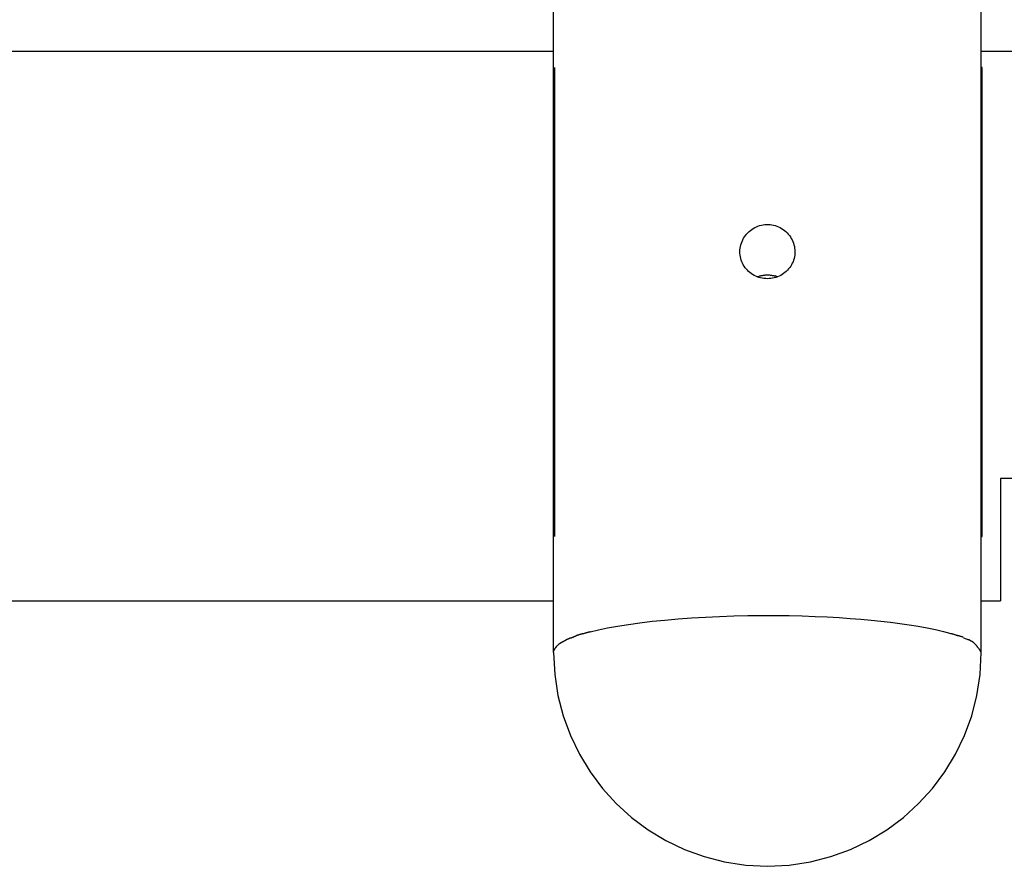
# Model space of a CAD drawing. Extents: x -30.7 to 30.7, y -10.6 to 10.6.
# Drawn here: x -3.8 to -0.6, y -7.3 to -4.5 of the extents above; entities that cross this region are included whole.
import ezdxf

# ---------------------------------------------------------------- set-up
doc = ezdxf.new("R2010")
doc.units = 0
doc.layers.get('0').update_dxf_attribs({"linetype": 'CONTINUOUS'})

msp = doc.modelspace()

# ---------------------------------------------------------------- linework, layer by layer
at = {"color": 0}
for points in [[(-0.6627, -6.6105), (-0.6627, -2.5642)], [(-2.0625, -6.6105), (-2.0625, -3.0918)], [(-3.8623, -4.6408), (-2.0625, -4.6408)], [(-0.6627, -4.6408), (2.3501, -4.6408)], [(-2.0593, -4.6951), (-2.0593, -6.2301)], [(-0.6596, -4.6951), (-0.6627, -4.6951)], [(-0.6596, -6.2301), (-0.6596, -4.6951)], [(-1.3626, -5.3861), (-1.3683, -5.3859), (-1.374, -5.3854), (-1.3796, -5.3845), (-1.3851, -5.3833), (-1.3905, -5.3818), (-1.3958, -5.3799), (-1.401, -5.3778), (-1.4061, -5.3753), (-1.411, -5.3725), (-1.4156, -5.3694), (-1.4201, -5.3661), (-1.4244, -5.3624), (-1.4283, -5.3585), (-1.432, -5.3544), (-1.4355, -5.3501), (-1.4387, -5.3456), (-1.4416, -5.3408), (-1.4442, -5.3358), (-1.4465, -5.3306), (-1.4484, -5.3253), (-1.45, -5.3199), (-1.4512, -5.3143), (-1.452, -5.3088), (-1.4525, -5.3031), (-1.4526, -5.2974), (-1.4524, -5.2917), (-1.4518, -5.2861), (-1.4508, -5.2805), (-1.4494, -5.2749), (-1.4477, -5.2695), (-1.4457, -5.2641), (-1.4433, -5.2589), (-1.4405, -5.2539), (-1.4376, -5.249), (-1.4343, -5.2444), (-1.4306, -5.24), (-1.4268, -5.2358), (-1.4227, -5.2319), (-1.4183, -5.2282), (-1.4138, -5.2248), (-1.409, -5.2218), (-1.404, -5.2189), (-1.3988, -5.2164), (-1.3935, -5.2143), (-1.388, -5.2125), (-1.3825, -5.211), (-1.3769, -5.2099), (-1.3712, -5.2092), (-1.3654, -5.2089), (-1.3597, -5.2089), (-1.354, -5.2092), (-1.3483, -5.21), (-1.3426, -5.2111), (-1.3371, -5.2125), (-1.3316, -5.2143), (-1.3263, -5.2165), (-1.3212, -5.219), (-1.3162, -5.2218), (-1.3114, -5.2249), (-1.3068, -5.2284), (-1.3025, -5.232), (-1.2984, -5.236), (-1.2945, -5.2402), (-1.2909, -5.2446), (-1.2876, -5.2493), (-1.2846, -5.2541), (-1.2819, -5.2591), (-1.2795, -5.2643), (-1.2775, -5.2696), (-1.2758, -5.275), (-1.2745, -5.2805), (-1.2735, -5.2861), (-1.2729, -5.2918), (-1.2726, -5.2974), (-1.2728, -5.3031), (-1.2732, -5.3087), (-1.2741, -5.3143), (-1.2753, -5.3198), (-1.2769, -5.3252), (-1.2788, -5.3305), (-1.2811, -5.3356), (-1.2836, -5.3406), (-1.2865, -5.3454), (-1.2897, -5.35), (-1.2932, -5.3543), (-1.2969, -5.3584), (-1.3008, -5.3623), (-1.3051, -5.3659), (-1.3095, -5.3693), (-1.3142, -5.3724), (-1.3191, -5.3752), (-1.3241, -5.3777), (-1.3294, -5.3799), (-1.3347, -5.3818), (-1.3402, -5.3833), (-1.3457, -5.3845), (-1.3513, -5.3854), (-1.3569, -5.3859), (-1.3626, -5.3861)], [(-1.3958, -5.38), (-1.3937, -5.3792), (-1.3916, -5.3785), (-1.3895, -5.3778), (-1.3873, -5.3772), (-1.3852, -5.3766), (-1.383, -5.3761), (-1.3807, -5.3756), (-1.3785, -5.3752), (-1.3763, -5.3748), (-1.374, -5.3745), (-1.3718, -5.3742), (-1.3695, -5.374), (-1.3672, -5.3739), (-1.3649, -5.3738), (-1.3626, -5.3738), (-1.3603, -5.3738), (-1.3581, -5.3739), (-1.3558, -5.374), (-1.3535, -5.3742), (-1.3512, -5.3745), (-1.349, -5.3748), (-1.3468, -5.3752), (-1.3445, -5.3756), (-1.3423, -5.3761), (-1.3404, -5.3765), (-1.338, -5.3772)], [(-1.3344, -5.3785), (-1.3344, -5.3785), (-1.3344, -5.3782), (-1.3347, -5.3782), (-1.3348, -5.378), (-1.3351, -5.378), (-1.3353, -5.3777), (-1.3356, -5.3777), (-1.3359, -5.3777), (-1.3362, -5.3777), (-1.3362, -5.3774), (-1.3365, -5.3774), (-1.3368, -5.3773), (-1.3371, -5.3773), (-1.3372, -5.3771), (-1.3375, -5.3771), (-1.3377, -5.3771), (-1.338, -5.3771)], [(-1.3344, -5.3785), (-1.3344, -5.3785), (-1.3344, -5.3782), (-1.3347, -5.3782), (-1.3348, -5.378), (-1.3351, -5.378), (-1.3353, -5.3777), (-1.3356, -5.3777), (-1.3359, -5.3777), (-1.3362, -5.3777), (-1.3362, -5.3774), (-1.3365, -5.3774), (-1.3368, -5.3773), (-1.3371, -5.3773), (-1.3372, -5.3771), (-1.3375, -5.3771), (-1.3377, -5.3771), (-1.338, -5.3771)], [(-1.3343, -5.3784), (-1.3295, -5.38)], [(-0.5995, -6.0406), (-0.5995, -6.4406)], [(2.3001, -6.0406), (-0.5995, -6.0406)], [(-0.6627, -6.2301), (-0.6596, -6.2301)], [(-9.6991, -6.4409), (-2.0625, -6.4409)], [(-9.6984, -6.4406), (-2.0625, -6.4406)], [(-0.6627, -6.4406), (-0.5995, -6.4406)], [(-0.6627, -6.4409), (-0.6002, -6.4409)], [(-0.6002, -6.4409), (-0.6002, -6.4406)], [(-1.9429, -6.5425), (-1.9157, -6.536), (-1.8857, -6.5297), (-1.853, -6.5237), (-1.8177, -6.5181), (-1.78, -6.5129), (-1.7402, -6.5081), (-1.6985, -6.5038), (-1.6552, -6.5), (-1.6107, -6.4968), (-1.5652, -6.4941), (-1.5192, -6.492), (-1.4729, -6.4904), (-1.4267, -6.4894), (-1.3809, -6.4889), (-1.3357, -6.489), (-1.2915, -6.4895), (-1.2485, -6.4905), (-1.2067, -6.492), (-1.1666, -6.4938), (-1.1281, -6.4959), (-1.0913, -6.4984), (-1.0564, -6.5011), (-1.0234, -6.5041), (-0.9917, -6.5074), (-0.9603, -6.511), (-0.9293, -6.515), (-0.8987, -6.5195), (-0.869, -6.5243), (-0.8402, -6.5296), (-0.8127, -6.5353), (-0.7868, -6.5413), (-0.7626, -6.5479)], [(-2.0224, -6.5702), (-2.0224, -6.5702), (-2.023, -6.5704), (-2.0239, -6.5707), (-2.0246, -6.571), (-2.0255, -6.5715), (-2.0263, -6.5718), (-2.0272, -6.5724), (-2.0281, -6.5728), (-2.029, -6.5734), (-2.0296, -6.5737), (-2.0305, -6.5743), (-2.0314, -6.5748), (-2.0323, -6.5754), (-2.0329, -6.5757), (-2.0338, -6.5763), (-2.0345, -6.5766), (-2.0354, -6.5772)], [(-2.0224, -6.5702), (-2.0224, -6.5702), (-2.023, -6.5704), (-2.0239, -6.5707), (-2.0246, -6.571), (-2.0255, -6.5715), (-2.0263, -6.5718), (-2.0272, -6.5724), (-2.0281, -6.5728), (-2.029, -6.5734), (-2.0296, -6.5737), (-2.0305, -6.5743), (-2.0314, -6.5748), (-2.0323, -6.5754), (-2.0329, -6.5757), (-2.0338, -6.5763), (-2.0345, -6.5766), (-2.0354, -6.5772)], [(-2.007, -6.5631), (-2.007, -6.5631), (-2.0078, -6.5633), (-2.0087, -6.5636), (-2.0096, -6.5639), (-2.0107, -6.5643), (-2.0116, -6.5646), (-2.0128, -6.5652), (-2.0137, -6.5655), (-2.0149, -6.5661), (-2.0158, -6.5664), (-2.017, -6.567), (-2.0179, -6.5674), (-2.0191, -6.568), (-2.02, -6.5683), (-2.0211, -6.5689), (-2.022, -6.5694), (-2.0231, -6.57)], [(-2.007, -6.5631), (-2.007, -6.5631), (-2.0078, -6.5633), (-2.0087, -6.5636), (-2.0096, -6.5639), (-2.0107, -6.5643), (-2.0116, -6.5646), (-2.0128, -6.5652), (-2.0137, -6.5655), (-2.0149, -6.5661), (-2.0158, -6.5664), (-2.017, -6.567), (-2.0179, -6.5674), (-2.0191, -6.568), (-2.02, -6.5683), (-2.0211, -6.5689), (-2.022, -6.5694), (-2.0231, -6.57)], [(-1.9884, -6.5566), (-1.9884, -6.5566), (-1.9892, -6.5568), (-1.9902, -6.5571), (-1.9913, -6.5574), (-1.9925, -6.558), (-1.9937, -6.5583), (-1.9949, -6.5589), (-1.9961, -6.5594), (-1.9975, -6.56), (-1.9987, -6.5603), (-1.9999, -6.5609), (-2.0011, -6.5614), (-2.0024, -6.562), (-2.0034, -6.5623), (-2.0046, -6.5628), (-2.0056, -6.5631), (-2.0067, -6.5635)], [(-1.9884, -6.5566), (-1.9884, -6.5566), (-1.9892, -6.5568), (-1.9902, -6.5571), (-1.9913, -6.5574), (-1.9925, -6.558), (-1.9937, -6.5583), (-1.9949, -6.5589), (-1.9961, -6.5594), (-1.9975, -6.56), (-1.9987, -6.5603), (-1.9999, -6.5609), (-2.0011, -6.5614), (-2.0024, -6.562), (-2.0034, -6.5623), (-2.0046, -6.5628), (-2.0056, -6.5631), (-2.0067, -6.5635)], [(-1.9681, -6.549), (-1.9681, -6.549), (-1.969, -6.5493), (-1.9701, -6.5496), (-1.9713, -6.5499), (-1.9727, -6.5504), (-1.974, -6.5507), (-1.9755, -6.5513), (-1.977, -6.5516), (-1.9785, -6.5522), (-1.9799, -6.5525), (-1.9814, -6.553), (-1.9828, -6.5533), (-1.9843, -6.5539), (-1.9855, -6.5542), (-1.9868, -6.5546), (-1.9879, -6.5549), (-1.989, -6.5554)], [(-1.9681, -6.549), (-1.9681, -6.549), (-1.969, -6.5493), (-1.9701, -6.5496), (-1.9713, -6.5499), (-1.9727, -6.5504), (-1.974, -6.5507), (-1.9755, -6.5513), (-1.977, -6.5516), (-1.9785, -6.5522), (-1.9799, -6.5525), (-1.9814, -6.553), (-1.9828, -6.5533), (-1.9843, -6.5539), (-1.9855, -6.5542), (-1.9868, -6.5546), (-1.9879, -6.5549), (-1.989, -6.5554)], [(-1.9431, -6.5429), (-1.9431, -6.5429), (-1.9439, -6.5429), (-1.9451, -6.5431), (-1.9465, -6.5434), (-1.9481, -6.5439), (-1.9497, -6.5443), (-1.9515, -6.5449), (-1.9533, -6.5455), (-1.9553, -6.5461), (-1.9571, -6.5466), (-1.9589, -6.5472), (-1.9607, -6.5477), (-1.9625, -6.5483), (-1.964, -6.5486), (-1.9654, -6.5491), (-1.9665, -6.5493), (-1.9676, -6.5495)], [(-1.9431, -6.5429), (-1.9431, -6.5429), (-1.9439, -6.5429), (-1.9451, -6.5431), (-1.9465, -6.5434), (-1.9481, -6.5439), (-1.9497, -6.5443), (-1.9515, -6.5449), (-1.9533, -6.5455), (-1.9553, -6.5461), (-1.9571, -6.5466), (-1.9589, -6.5472), (-1.9607, -6.5477), (-1.9625, -6.5483), (-1.964, -6.5486), (-1.9654, -6.5491), (-1.9665, -6.5493), (-1.9676, -6.5495)], [(-0.7403, -6.5548), (-0.7403, -6.5548), (-0.7411, -6.5546), (-0.7422, -6.5545), (-0.7434, -6.5541), (-0.7449, -6.5538), (-0.7464, -6.5532), (-0.748, -6.5527), (-0.7498, -6.5521), (-0.7516, -6.5516), (-0.7531, -6.551), (-0.7549, -6.5504), (-0.7565, -6.5498), (-0.7582, -6.5494), (-0.7595, -6.5489), (-0.7609, -6.5486), (-0.762, -6.5485), (-0.7631, -6.5485)], [(-0.7403, -6.5548), (-0.7403, -6.5548), (-0.7411, -6.5546), (-0.7422, -6.5545), (-0.7434, -6.5541), (-0.7449, -6.5538), (-0.7464, -6.5532), (-0.748, -6.5527), (-0.7498, -6.5521), (-0.7516, -6.5516), (-0.7531, -6.551), (-0.7549, -6.5504), (-0.7565, -6.5498), (-0.7582, -6.5494), (-0.7595, -6.5489), (-0.7609, -6.5486), (-0.762, -6.5485), (-0.7631, -6.5485)], [(-0.7216, -6.561), (-0.7216, -6.561), (-0.7223, -6.5604), (-0.7232, -6.56), (-0.7243, -6.5594), (-0.7256, -6.5591), (-0.7268, -6.5585), (-0.7283, -6.5582), (-0.7298, -6.5576), (-0.7313, -6.5573), (-0.7326, -6.5567), (-0.7341, -6.5564), (-0.7354, -6.556), (-0.7369, -6.5557), (-0.7381, -6.5554), (-0.7393, -6.5552), (-0.7402, -6.5551), (-0.7412, -6.5551)], [(-0.7216, -6.561), (-0.7216, -6.561), (-0.7223, -6.5604), (-0.7232, -6.56), (-0.7243, -6.5594), (-0.7256, -6.5591), (-0.7268, -6.5585), (-0.7283, -6.5582), (-0.7298, -6.5576), (-0.7313, -6.5573), (-0.7326, -6.5567), (-0.7341, -6.5564), (-0.7354, -6.556), (-0.7369, -6.5557), (-0.7381, -6.5554), (-0.7393, -6.5552), (-0.7402, -6.5551), (-0.7412, -6.5551)], [(-0.7207, -6.562), (-0.7039, -6.5685)], [(-0.6891, -6.5769), (-0.6891, -6.5769), (-0.6898, -6.5763), (-0.6907, -6.5757), (-0.6916, -6.5751), (-0.6925, -6.5746), (-0.6934, -6.574), (-0.6945, -6.5734), (-0.6954, -6.5728), (-0.6966, -6.5722), (-0.6975, -6.5716), (-0.6986, -6.571), (-0.6995, -6.5704), (-0.7007, -6.5699), (-0.7016, -6.5693), (-0.7025, -6.5689), (-0.7034, -6.5686), (-0.7044, -6.5683)], [(-0.6891, -6.5769), (-0.6891, -6.5769), (-0.6898, -6.5763), (-0.6907, -6.5757), (-0.6916, -6.5751), (-0.6925, -6.5746), (-0.6934, -6.574), (-0.6945, -6.5734), (-0.6954, -6.5728), (-0.6966, -6.5722), (-0.6975, -6.5716), (-0.6986, -6.571), (-0.6995, -6.5704), (-0.7007, -6.5699), (-0.7016, -6.5693), (-0.7025, -6.5689), (-0.7034, -6.5686), (-0.7044, -6.5683)], [(-2.0625, -6.6105), (-2.0616, -6.604)], [(-2.0585, -6.5975), (-2.0585, -6.5975), (-2.0585, -6.5978), (-2.0588, -6.5981), (-2.059, -6.5984), (-2.0593, -6.5989), (-2.0593, -6.5992), (-2.0596, -6.5996), (-2.0599, -6.5999), (-2.0602, -6.6005), (-2.0602, -6.6008), (-2.0605, -6.6013), (-2.0606, -6.6016), (-2.0609, -6.6022), (-2.0609, -6.6025), (-2.0612, -6.6031), (-2.0613, -6.6034), (-2.0616, -6.604)], [(-2.0585, -6.5975), (-2.0585, -6.5975), (-2.0585, -6.5978), (-2.0588, -6.5981), (-2.059, -6.5984), (-2.0593, -6.5989), (-2.0593, -6.5992), (-2.0596, -6.5996), (-2.0599, -6.5999), (-2.0602, -6.6005), (-2.0602, -6.6008), (-2.0605, -6.6013), (-2.0606, -6.6016), (-2.0609, -6.6022), (-2.0609, -6.6025), (-2.0612, -6.6031), (-2.0613, -6.6034), (-2.0616, -6.604)], [(-2.0533, -6.5908), (-2.0533, -6.5908), (-2.0536, -6.5911), (-2.0539, -6.5914), (-2.0542, -6.5917), (-2.0545, -6.5922), (-2.0548, -6.5925), (-2.0551, -6.593), (-2.0554, -6.5933), (-2.056, -6.5939), (-2.0563, -6.5942), (-2.0566, -6.5948), (-2.0569, -6.5951), (-2.0572, -6.5957), (-2.0575, -6.596), (-2.0578, -6.5966), (-2.0581, -6.5969), (-2.0585, -6.5975)], [(-2.0533, -6.5908), (-2.0533, -6.5908), (-2.0536, -6.5911), (-2.0539, -6.5914), (-2.0542, -6.5917), (-2.0545, -6.5922), (-2.0548, -6.5925), (-2.0551, -6.593), (-2.0554, -6.5933), (-2.056, -6.5939), (-2.0563, -6.5942), (-2.0566, -6.5948), (-2.0569, -6.5951), (-2.0572, -6.5957), (-2.0575, -6.596), (-2.0578, -6.5966), (-2.0581, -6.5969), (-2.0585, -6.5975)], [(-2.0457, -6.5839), (-2.0457, -6.5839), (-2.046, -6.5842), (-2.0466, -6.5845), (-2.0469, -6.5848), (-2.0475, -6.5853), (-2.0478, -6.5856), (-2.0484, -6.5861), (-2.0489, -6.5864), (-2.0495, -6.587), (-2.0498, -6.5873), (-2.0504, -6.5879), (-2.0508, -6.5882), (-2.0514, -6.5888), (-2.0517, -6.5891), (-2.0523, -6.5897), (-2.0527, -6.5901), (-2.0533, -6.5907)], [(-2.0457, -6.5839), (-2.0457, -6.5839), (-2.046, -6.5842), (-2.0466, -6.5845), (-2.0469, -6.5848), (-2.0475, -6.5853), (-2.0478, -6.5856), (-2.0484, -6.5861), (-2.0489, -6.5864), (-2.0495, -6.587), (-2.0498, -6.5873), (-2.0504, -6.5879), (-2.0508, -6.5882), (-2.0514, -6.5888), (-2.0517, -6.5891), (-2.0523, -6.5897), (-2.0527, -6.5901), (-2.0533, -6.5907)], [(-2.0354, -6.577), (-2.0354, -6.577), (-2.036, -6.5773), (-2.0366, -6.5776), (-2.0372, -6.5779), (-2.0379, -6.5784), (-2.0385, -6.5787), (-2.0391, -6.5792), (-2.0397, -6.5795), (-2.0406, -6.5801), (-2.0412, -6.5804), (-2.0418, -6.581), (-2.0424, -6.5813), (-2.0432, -6.5819), (-2.0438, -6.5822), (-2.0444, -6.5828), (-2.045, -6.5833), (-2.0458, -6.5839)], [(-2.0354, -6.577), (-2.0354, -6.577), (-2.036, -6.5773), (-2.0366, -6.5776), (-2.0372, -6.5779), (-2.0379, -6.5784), (-2.0385, -6.5787), (-2.0391, -6.5792), (-2.0397, -6.5795), (-2.0406, -6.5801), (-2.0412, -6.5804), (-2.0418, -6.581), (-2.0424, -6.5813), (-2.0432, -6.5819), (-2.0438, -6.5822), (-2.0444, -6.5828), (-2.045, -6.5833), (-2.0458, -6.5839)], [(-0.6755, -6.5916), (-0.6755, -6.5916), (-0.6761, -6.5904), (-0.6769, -6.5895), (-0.6775, -6.5886), (-0.6784, -6.5877), (-0.6791, -6.5867), (-0.68, -6.5858), (-0.6809, -6.5849), (-0.6818, -6.584), (-0.6826, -6.5831), (-0.6835, -6.5822), (-0.6844, -6.5813), (-0.6853, -6.5804), (-0.6862, -6.5795), (-0.6871, -6.5788), (-0.688, -6.5779), (-0.6891, -6.5773)], [(-0.6755, -6.5916), (-0.6755, -6.5916), (-0.6761, -6.5904), (-0.6769, -6.5895), (-0.6775, -6.5886), (-0.6784, -6.5877), (-0.6791, -6.5867), (-0.68, -6.5858), (-0.6809, -6.5849), (-0.6818, -6.584), (-0.6826, -6.5831), (-0.6835, -6.5822), (-0.6844, -6.5813), (-0.6853, -6.5804), (-0.6862, -6.5795), (-0.6871, -6.5788), (-0.688, -6.5779), (-0.6891, -6.5773)], [(-0.663, -6.6102), (-0.663, -6.6102), (-0.6636, -6.6089), (-0.6642, -6.6077), (-0.6648, -6.6065), (-0.6655, -6.6053), (-0.6661, -6.6041), (-0.667, -6.6029), (-0.6677, -6.6017), (-0.6686, -6.6005), (-0.6693, -6.5993), (-0.6702, -6.5981), (-0.6711, -6.5969), (-0.672, -6.5958), (-0.6729, -6.5946), (-0.6738, -6.5936), (-0.6747, -6.5925), (-0.6756, -6.5916)], [(-0.663, -6.6102), (-0.663, -6.6102), (-0.6636, -6.6089), (-0.6642, -6.6077), (-0.6648, -6.6065), (-0.6655, -6.6053), (-0.6661, -6.6041), (-0.667, -6.6029), (-0.6677, -6.6017), (-0.6686, -6.6005), (-0.6693, -6.5993), (-0.6702, -6.5981), (-0.6711, -6.5969), (-0.672, -6.5958), (-0.6729, -6.5946), (-0.6738, -6.5936), (-0.6747, -6.5925), (-0.6756, -6.5916)], [(-2.0625, -6.6105), (-2.0625, -6.6105), (-2.0588, -6.6817), (-2.0481, -6.7511), (-2.0308, -6.818), (-2.0073, -6.8823), (-1.9777, -6.9434), (-1.9426, -7.0011), (-1.9022, -7.055), (-1.8571, -7.1049), (-1.8072, -7.15), (-1.7533, -7.1904), (-1.6956, -7.2255), (-1.6345, -7.2551), (-1.5701, -7.2786), (-1.5032, -7.2959), (-1.4338, -7.3066), (-1.3626, -7.3103), (-1.3626, -7.3103), (-1.2911, -7.3066), (-1.2218, -7.2959), (-1.1547, -7.2786), (-1.0906, -7.2551), (-1.0293, -7.2255), (-0.9717, -7.1904), (-0.9178, -7.15), (-0.8681, -7.1049), (-0.8228, -7.055), (-0.7824, -7.0011), (-0.7472, -6.9434), (-0.7178, -6.8823), (-0.6941, -6.818), (-0.6769, -6.7511), (-0.6662, -6.6817), (-0.6627, -6.6105), (-0.6627, -6.6105), (-0.6627, -6.6105), (-0.6627, -6.6105), (-0.6627, -6.6105), (-0.6627, -6.6105), (-0.6627, -6.6105), (-0.6627, -6.6105), (-0.6627, -6.6105), (-0.6627, -6.6105), (-0.6627, -6.6105), (-0.6627, -6.6105), (-0.6627, -6.6105), (-0.6627, -6.6105), (-0.6627, -6.6105), (-0.6627, -6.6105), (-0.6627, -6.6105), (-0.6627, -6.6105)], [(-2.0625, -6.6105), (-2.0625, -6.6105), (-2.0588, -6.6817), (-2.0481, -6.7511), (-2.0308, -6.818), (-2.0073, -6.8823), (-1.9777, -6.9434), (-1.9426, -7.0011), (-1.9022, -7.055), (-1.8571, -7.1049), (-1.8072, -7.15), (-1.7533, -7.1904), (-1.6956, -7.2255), (-1.6345, -7.2551), (-1.5701, -7.2786), (-1.5032, -7.2959), (-1.4338, -7.3066), (-1.3626, -7.3103), (-1.3626, -7.3103), (-1.2911, -7.3066), (-1.2218, -7.2959), (-1.1547, -7.2786), (-1.0906, -7.2551), (-1.0293, -7.2255), (-0.9717, -7.1904), (-0.9178, -7.15), (-0.8681, -7.1049), (-0.8228, -7.055), (-0.7824, -7.0011), (-0.7472, -6.9434), (-0.7178, -6.8823), (-0.6941, -6.818), (-0.6769, -6.7511), (-0.6662, -6.6817), (-0.6627, -6.6105), (-0.6627, -6.6105), (-0.6627, -6.6105), (-0.6627, -6.6105), (-0.6627, -6.6105), (-0.6627, -6.6105), (-0.6627, -6.6105), (-0.6627, -6.6105), (-0.6627, -6.6105), (-0.6627, -6.6105), (-0.6627, -6.6105), (-0.6627, -6.6105), (-0.6627, -6.6105), (-0.6627, -6.6105), (-0.6627, -6.6105), (-0.6627, -6.6105), (-0.6627, -6.6105), (-0.6627, -6.6105)]]:
    msp.add_lwpolyline(points, dxfattribs=at)

doc.saveas('drawing.dxf')
